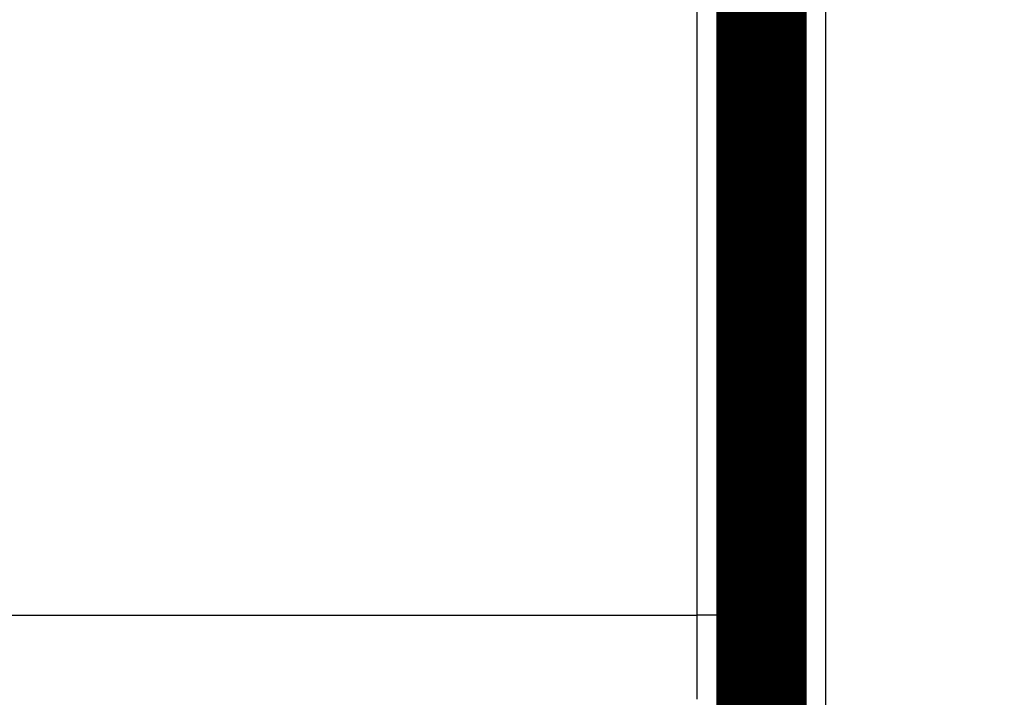
# Model space of a CAD drawing. Extents: x 54 to 1036, y 12 to 726.
# Drawn here: x 752 to 760, y 260 to 266 of the extents above; entities that cross this region are included whole.
import ezdxf

# ---------------------------------------------------------------- set-up
doc = ezdxf.new("R2010")
doc.units = 0
doc.linetypes.add('HIDDENNEW0', pattern=[4.5, 1.5, -1.5, 1.5])
doc.layers.add('MUOTOVIIVAT', color=40, linetype='HIDDENNEW0')
doc.layers.add('TANGVIIVATNONDEF', color=3, linetype='HIDDENNEW0')

msp = doc.modelspace()

# ---------------------------------------------------------------- linework, layer by layer
at = {"layer": 'MUOTOVIIVAT', "color": 40, "linetype": 'CONTINUOUS', "const_width": 0.7}
for points in [[(757.8463, 261.06159), (757.84633, 267.56168)], [(757.84629, 259.06159), (757.8463, 261.06159)]]:
    msp.add_lwpolyline(points, dxfattribs=at)
at = {"layer": 'TANGVIIVATNONDEF', "color": 3, "linetype": 'CONTINUOUS'}
for p, q in [((757.3463, 261.06159), (757.34633, 267.56169)), ((758.34583, 145.56168), (758.34635, 266.60537)), ((748.04643, 261.06165), (757.3463, 261.06159)), ((757.8463, 261.06159), (757.3463, 261.06159))]:
    msp.add_line(p, q, dxfattribs=at)
for points in [[(541.94643, 291.91524, 0), (549.24643, 291.91524)], [(655.84624, 122.20666, 0), (649.44623, 122.20666)], [(739.04639, 122.20665), (732.64638, 122.20665), (726.24637, 122.20666), (719.84636, 122.20666), (713.44635, 122.20666, 0), (707.04634, 122.20666), (700.64633, 122.20666), (694.24631, 122.20666, 0), (687.8463, 122.20666, 0), (681.44629, 122.20666)], [(508.64595, 122.20667, 0), (497.56168, 122.20667)], [(563.84643, 291.91524), (571.14643, 291.91523), (578.44643, 291.91523), (585.74641, 291.91523, 0), (593.04643, 291.91523), (600.34649, 291.91523), (607.64643, 291.91523), (614.94618, 291.91523), (622.24642, 291.91523), (629.54737, 291.91523, 0), (636.84642, 291.91523), (644.14267, 291.91523), (651.44642, 291.91523), (658.7612, 291.91523), (666.04642, 291.91523), (673.28807, 291.91523, 0), (680.64641, 291.91523, 0), (688.17664, 291.91524), (695.24641, 291.91524, 0), (701.6379, 291.91524, 0), (709.8464, 291.91524, 0), (722.48936, 291.91525, 0), (739.04639, 291.91526)], [(757.34629, 260.32134, 0), (757.34629, 260.35079)], [(757.34629, 260.23527, 0), (757.34629, 260.26357, 0), (757.34629, 260.29226)], [(757.34629, 260.17993, 0), (757.34629, 260.20739)], [(757.34629, 260.41075, 0), (757.34629, 260.44123), (757.34629, 260.47203, 0), (757.34629, 260.50312, 0.0000001), (757.3463, 260.5345, 0.0000003), (757.3463, 260.56616, 0.0000006), (757.3463, 260.59805, 0.0000009), (757.34629, 260.63017, 0.0000012), (757.34629, 260.66254, 0.0000016), (757.34629, 260.69516, 0.0000017), (757.34629, 260.72783, 0.0000018), (757.34629, 260.76047, 0.0000024), (757.34629, 260.79379, 0.0000034), (757.34629, 260.82803, 0.0000026), (757.34629, 260.86027, 0.0000004), (757.34628, 260.88949, 0.0000046), (757.34628, 260.92716, 0.0000092), (757.34627, 260.98532, 0.0000046), (757.34626, 261.06157, 0.0000023)], [(757.34629, 260.04957, 0), (757.34629, 260.07467, 0), (757.34629, 260.10028)], [(757.34629, 260.00091, 0), (757.34629, 260.02497)], [(757.34629, 259.91014, 0), (757.34629, 259.93198, 0), (757.34629, 259.9544, 0), (757.34629, 259.97738)], [(757.34629, 259.7101, 0.0000001), (757.34629, 259.72506, 0.0000001), (757.34629, 259.74069, 0), (757.34629, 259.75699, 0), (757.34629, 259.77393, 0), (757.34629, 259.79154, 0), (757.34629, 259.80976, 0), (757.34629, 259.82863, 0), (757.34629, 259.8481, 0), (757.34629, 259.86819, 0), (757.34629, 259.88886)], [(757.34629, 259.66937, 0.0000007), (757.34629, 259.68224, 0.0000002), (757.34629, 259.69583)]]:
    msp.add_lwpolyline(points, format="xyb", dxfattribs=at)

doc.saveas('drawing.dxf')
